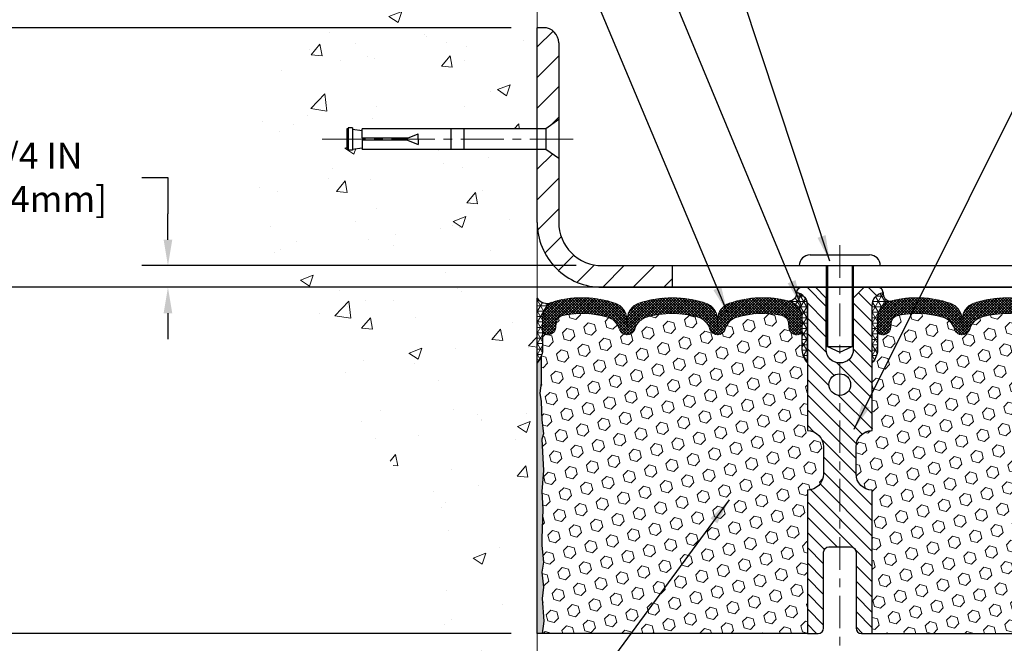
# Model space of a CAD drawing. Extents: x -7 to 3254, y -7 to 1977.
# Drawn here: x 7 to 18, y 15 to 22 of the extents above; entities that cross this region are included whole.
import ezdxf

# ---------------------------------------------------------------- set-up
doc = ezdxf.new("R2010")
doc.units = 0
doc.header["$LTSCALE"] = 5
doc.header["$MEASUREMENT"] = 0
doc.linetypes.add('CENTERX2', pattern=[4, 2.5, -0.5, 0.5, -0.5])
doc.layers.get('DEFPOINTS').update_dxf_attribs({"linetype": 'CONTINUOUS'})
for name, color, linetype, lineweight in [('CENTERLINE - L', 1, 'CENTERX2', 18), ('CONCRETE - H', 130, 'CONTINUOUS', 9), ('CONCRETE - L', 132, 'CONTINUOUS', 13), ('CORNER BEAD - H', 50, 'CONTINUOUS', 15), ('CORNER BEAD - L', 52, 'CONTINUOUS', 25), ('COVER PLATE - L', 7, 'CONTINUOUS', 25), ('DIMS', 50, 'CONTINUOUS', 25), ('EPOXY ADHESIVE - H', 50, 'CONTINUOUS', 15), ('EPOXY ADHESIVE - L', 52, 'CONTINUOUS', 25), ('FOAM INSERT - H', 150, 'CONTINUOUS', 9), ('FOAM INSERT - L', 152, 'CONTINUOUS', 25), ('SILICONE BELLOWS - H', 20, 'CONTINUOUS', 13), ('SILICONE BELLOWS - L', 22, 'CONTINUOUS', 13), ('SPLINE - H', 253, 'CONTINUOUS', 5), ('SPLINE - L', 7, 'CONTINUOUS', 25), ('TEXT - 4', 241, 'CONTINUOUS', 25)]:
    doc.layers.add(name, color=color, linetype=linetype, lineweight=lineweight)
doc.layers.add('SCREW-L', color=1, linetype='CONTINUOUS')
doc.dimstyles.get("Standard").update_dxf_attribs({"dimtxt": 0.18, "dimasz": 0.18, "dimexe": 0.18, "dimexo": 0.0625, "dimgap": 0.09, "dimtad": 0, "dimtih": 1, "dimtoh": 1, "dimdec": 4, "dimzin": 0, "dimdsep": 46, "dimtxsty": 'Standard', "dimcen": 0.09, "dimadec": 0, "dimazin": 0, "dimtfac": 1, "dimtdec": 4, "dimtofl": 0, "dimtmove": 0, "dimatfit": 3, "dimfxl": 1, "dimtolj": 1, "dimtzin": 0, "dimarcsym": 0})
pattern_1 = [(0, (-40.42472531428034, 4.474835582872259), (0, 0.06249999999999999), []), (59.99999999999999, (-40.42472531428034, 4.474835582872259), (-0.05412658773652741, 0.03125), []), (120, (-40.42472531428034, 4.474835582872259), (-0.05412658773652741, -0.03124999999999998), [])]

# ---------------------------------------------------------------- blocks, each defined once
blk = doc.blocks.new('*D21')
at = {"layer": 'DEFPOINTS', "color": 0, "transparency": 16777216}
for p in [(12.85796873233267, 19.01394281473355), (2.390017433393836, 15.01394320843355), (12.85796873233267, 15.01394320843355)]:
    blk.add_point(p, dxfattribs=at)
at = {"layer": 'DIMS', "color": 0, "lineweight": -2, "transparency": 16777216}
for p, q in [((12.55796873233266, 19.01394281473355), (2.090017433393837, 19.01394281473356)), ((2.390017433393836, 18.71394281473356), (2.390017433393836, 17.67923201043376)), ((2.390017433393836, 15.31394320843355), (2.390017433393836, 16.27923201043376)), ((12.55796873233266, 15.01394320843355), (2.090017433393836, 15.01394320843355))]:
    blk.add_line(p, q, dxfattribs=at)
at = {"layer": 'DIMS', "color": 0, "transparency": 16777216}
for points in [[(2.340017433393836, 18.71394281473356), (2.440017433393836, 18.71394281473356), (2.390017433393837, 19.01394281473356)], [(2.340017433393836, 15.31394320843355), (2.440017433393836, 15.31394320843355), (2.390017433393836, 15.01394320843355)]]:
    blk.add_solid(points, dxfattribs=at)
at = {"layer": 'DIMS', "color": 0, "transparency": 16777216, "insert": (2.390017433393833, 16.97923201043376), "char_height": 0.3, "attachment_point": 5}
blk.add_mtext('\\A1;4 IN\\P [101.6mm]', dxfattribs=at)
blk = doc.blocks.new('*D22')
at = {"layer": 'DEFPOINTS', "color": 0, "transparency": 16777216}
for p in [(12.85796873233267, 22.01394281473344), (2.390017433393836, 19.01394281473344), (12.85796873233267, 19.01394281473344)]:
    blk.add_point(p, dxfattribs=at)
at = {"layer": 'DIMS', "color": 0, "lineweight": -2, "transparency": 16777216}
for p, q in [((12.55796873233266, 22.01394281473344), (2.090017433393835, 22.01394281473344)), ((2.390017433393837, 21.71394281473344), (2.390017433393837, 21.25934927436227)), ((2.390017433393836, 19.31394281473344), (2.390017433393836, 19.85934927436227)), ((12.55796873233266, 19.01394281473344), (2.090017433393835, 19.01394281473344))]:
    blk.add_line(p, q, dxfattribs=at)
at = {"layer": 'DIMS', "color": 0, "transparency": 16777216}
for points in [[(2.340017433393837, 21.71394281473344), (2.440017433393836, 21.71394281473344), (2.390017433393837, 22.01394281473344)], [(2.340017433393836, 19.31394281473344), (2.440017433393836, 19.31394281473344), (2.390017433393836, 19.01394281473344)]]:
    blk.add_solid(points, dxfattribs=at)
at = {"layer": 'DIMS', "color": 0, "transparency": 16777216, "insert": (2.390017433393833, 20.55934927436227), "char_height": 0.3, "attachment_point": 5}
blk.add_mtext('\\A1;3 IN\\P [76.2mm]', dxfattribs=at)
blk = doc.blocks.new('*D29')
at = {"layer": 'DEFPOINTS', "color": 0, "transparency": 16777216}
for p in [(24.85796729506497, 22.83098190133967), (12.85796729506508, 22.01394320843275), (24.85796729506497, 19.07644320843349)]:
    blk.add_point(p, dxfattribs=at)
at = {"layer": 'DIMS', "color": 0, "lineweight": -2, "transparency": 16777216}
for p, q in [((12.85796729506508, 22.31394320843275), (12.85796729506508, 23.13098190133967)), ((24.85796729506497, 19.37644320843349), (24.85796729506497, 23.13098190133967)), ((13.15796729506508, 22.83098190133967), (15.98489355951556, 22.83098190133967)), ((24.55796729506497, 22.83098190133967), (19.03489355951556, 22.83098190133967))]:
    blk.add_line(p, q, dxfattribs=at)
at = {"layer": 'DIMS', "color": 0, "transparency": 16777216}
for points in [[(13.15796729506508, 22.88098190133967), (13.15796729506508, 22.78098190133967), (12.85796729506508, 22.83098190133967)], [(24.55796729506497, 22.88098190133967), (24.55796729506497, 22.78098190133967), (24.85796729506497, 22.83098190133967)]]:
    blk.add_solid(points, dxfattribs=at)
at = {"layer": 'DIMS', "color": 0, "transparency": 16777216, "insert": (17.50989355951556, 22.83098190133967), "char_height": 0.3, "attachment_point": 5}
blk.add_mtext('\\A1;12 IN\\P [304.8mm]', dxfattribs=at)
blk = doc.blocks.new('*D30')
at = {"layer": 'DEFPOINTS', "color": 0, "transparency": 16777216}
for p in [(13.60796729506446, 19.26394320843346), (8.58766960145823, 19.01394320843357), (13.60796729506502, 19.01394320843357)]:
    blk.add_point(p, dxfattribs=at)
at = {"layer": 'DIMS', "color": 0, "lineweight": -2, "transparency": 16777216}
for p, q in [((8.287669601458232, 20.28370140505218), (8.587669601458233, 20.28370140505218)), ((8.587669601458233, 20.28370140505218), (8.58766960145823, 19.86394320843346)), ((8.58766960145823, 19.56394320843346), (8.58766960145823, 19.86394320843346)), ((13.30796729506445, 19.26394320843346), (8.28766960145823, 19.26394320843346)), ((13.30796729506502, 19.01394320843357), (8.28766960145823, 19.01394320843357)), ((8.58766960145823, 18.71394320843357), (8.58766960145823, 18.41394320843357))]:
    blk.add_line(p, q, dxfattribs=at)
at = {"layer": 'DIMS', "color": 0, "transparency": 16777216}
for points in [[(8.53766960145823, 19.56394320843346), (8.637669601458231, 19.56394320843346), (8.58766960145823, 19.26394320843346)], [(8.53766960145823, 18.71394320843357), (8.637669601458231, 18.71394320843357), (8.58766960145823, 19.01394320843357)]]:
    blk.add_solid(points, dxfattribs=at)
at = {"layer": 'DIMS', "color": 0, "transparency": 16777216, "insert": (7.037669601458227, 20.28370140505218), "char_height": 0.3, "attachment_point": 5}
blk.add_mtext('\\A1;1/4 IN\\P [6.4mm]', dxfattribs=at)

msp = doc.modelspace()

# ---------------------------------------------------------------- hatches: boundary and pattern name
at = {"layer": 'CONCRETE - H'}
h = msp.add_hatch(dxfattribs=at)
h.set_pattern_fill('AR-CONC', color=256, scale=0.21)
h.set_pattern_definition([(49.99999999999999, (3.7794390275713, 0.5080785116507229), (1.506246383461582, -0.1317794834634497), [0.1575, -1.7325]), (355, (3.7794390275713, 0.5080785116507229), (-0.2913778005873, 1.579603480770025), [0.126, -1.386]), (100.45144446, (3.9049595576713, 0.4970968892507229), (1.214868578126935, 1.447823981034122), [0.1338544031999998, -1.472398435199999]), (46.18420000000002, (3.7794390275713, 0.9280785116507229), (2.241206794410302, -0.3475904896654607), [0.2362499999999998, -2.598749999999997]), (96.63563549, (3.9662061920713, 0.899112566950723), (1.96279008591588, 2.045649061626556), [0.2007817182, -2.208598895999999]), (351.1841639899999, (3.7794390275713, 0.9280785116507229), (1.962790084615023, 2.045649060566979), [0.189, -2.0790000021]), (21, (3.9894390275713, 0.8230785116507229), (1.25350480944877, -0.8454996703972115), [0.1575, -1.7325]), (326.0000000000001, (3.9894390275713, 0.8230785116507229), (0.5109621970353216, 1.522815094598391), [0.126, -1.386]), (71.45144474, (4.0938977609713, 0.7526202062507229), (1.764466991132939, 0.677315420893343), [0.133854399, -1.4723984352]), (37.50000000000001, (3.7794390275713, 0.5080785116507229), (0.0255356961663104, 0.6990770930457542), [0, -1.3692, 0, -1.407, 0, -1.39125]), (7.499999999999999, (3.7794390275713, 0.5080785116507229), (0.552446028628512, 0.8282645949529565), [0, -0.8021999999999999, 0, -1.3377, 0, -0.53025]), (327.5, (3.3111390275713, 0.5080785116507229), (1.121027115962059, -0.04736523064219748), [0, -0.525, 0, -1.638, 0, -2.1735]), (317.5, (3.1011390275713, 0.5080785116507229), (1.224690955619011, 0.2102204628978672), [0, -0.6825, 0, -1.0878, 0, -1.5435])])
edge = h.paths.add_edge_path()
edge.add_spline(control_points=[(12.85796873233267, 22.43195286799809), (11.96367263389578, 22.61015481981403), (9.65204524123601, 23.07078135498901), (9.19706408294121, 18.09201646983954), (12.38717461499795, 16.54997562443086), (11.1872241216775, 13.35861541003268), (12.39972193814015, 13.51683150792027), (12.85796873233267, 13.57662709572432)], knot_values=[0, 0, 0, 0, 2.37946769856967, 6.150583371186304, 9.842178415861412, 11.69548124464254, 12.82145927434563, 12.82145927434563, 12.82145927434563, 12.82145927434563], degree=3, periodic=0)
edge.add_line((12.85796873233267, 13.57662709572432), (12.85796873233267, 20.60769281473344))
edge.add_line((12.85796873233267, 20.60769281473367), (10.83296873233303, 20.60769281473367))
edge.add_line((10.83296873233303, 20.60769281473367), (10.83296873233303, 20.62644281473362))
edge.add_line((10.83296873233303, 20.62644281473362), (10.7204687323333, 20.61110190564281))
edge.add_line((10.7204687323333, 20.61110190564281), (10.7204687323333, 20.59705234561588))
edge.add_line((10.7204687323333, 20.59705234561588), (10.67046873233312, 20.59705234561588))
edge.add_line((10.67046873233312, 20.59705234561588), (10.67046873233312, 20.60769281473367))
edge.add_line((10.67046873233312, 20.60769281473367), (10.6579687323333, 20.60769281473367))
edge.add_line((10.6579687323333, 20.60769281473367), (10.6579687323333, 20.84519281473362))
edge.add_line((10.6579687323333, 20.84519281473362), (10.67046873233312, 20.84519281473362))
edge.add_line((10.67046873233312, 20.84519281473362), (10.67046873233312, 20.85583328385141))
edge.add_line((10.67046873233312, 20.85583328385141), (10.7204687323333, 20.85583328385141))
edge.add_line((10.7204687323333, 20.85583328385141), (10.7204687323333, 20.84178372382448))
edge.add_line((10.7204687323333, 20.84178372382448), (10.83296873233303, 20.82644281473367))
edge.add_line((10.83296873233303, 20.82644281473367), (10.83296873233303, 20.84519281473362))
edge.add_line((10.83296873233303, 20.84519281473362), (12.85796873233267, 20.84519281473362))
edge.add_line((12.85796873233267, 20.84519281473362), (12.85796873233267, 22.43195286799809))
h.paths.add_polyline_path([(7.947063835437685, 17.54469901976004), (9.797063835437687, 17.54469901976004), (9.797063835437687, 18.49469901976004), (7.947063835437685, 18.49469901976004)], flags=9)
at = {"layer": 'CORNER BEAD - H'}
h = msp.add_hatch(dxfattribs=at)
h.set_pattern_fill('NET3', color=256, scale=0.4999999999999999, style=0)
h.set_pattern_definition(pattern_1)
edge = h.paths.add_edge_path()
edge.add_arc((15.77009029054504, 18.94322405490353), 0.08830850220493006, -89.59201626186041, 5.666339657663514, ccw=False)
edge.add_arc((15.72046729506463, 18.66133381460962), 0.1999999999998842, 5.292122295941226e-11, 75.44797271260029, ccw=False)
edge.add_line((15.92046729506451, 18.6613338146098), (15.92046729506497, 18.29068744454241))
edge.add_arc((16.1797361710871, 18.30873111608778), 0.2598959871883668, 183.9810485659168, 220.7902489381455)
edge.add_line((15.98296729506497, 18.13894320843355), (15.98296729506497, 18.80040654395057))
edge.add_arc((15.83713515720691, 18.80743562244268), 0.1460014396391341, 357.2404910908683, 441.7967851935147)
h = msp.add_hatch(dxfattribs=at)
h.set_pattern_fill('NET3', color=256, scale=0.4999999999999999, style=0)
h.set_pattern_definition(pattern_1)
edge = h.paths.add_edge_path()
edge.add_arc((16.94584429958489, 18.94322405490353), 0.08830850220493006, 174.3336603423365, 269.5920162618604)
edge.add_arc((16.99546729506531, 18.66133381460962), 0.1999999999998842, 104.5520272873996, 179.9999999999471)
edge.add_line((16.79546729506542, 18.6613338146098), (16.79546729506497, 18.29068744454241))
edge.add_arc((16.53619841904284, 18.30873111608778), 0.2598959871883668, 319.2097510618545, 356.01895143408325, ccw=False)
edge.add_line((16.73296729506497, 18.13894320843355), (16.73296729506497, 18.80040654395057))
edge.add_arc((16.87879943292302, 18.80743562244268), 0.1460014396391341, 98.20321480648528, 182.7595089091318, ccw=False)
h = msp.add_hatch(dxfattribs=at)
h.set_pattern_fill('NET3', color=256, scale=0.4999999999999999, style=0)
h.set_pattern_definition([(0, (-363.1027134674918, 42.17563388557531), (0, 0.06249999999999999), []), (59.99999999999999, (-363.1027134674918, 42.17563388557531), (-0.05412658773652741, 0.03125), []), (120, (-363.1027134674918, 42.17563388557531), (-0.05412658773652741, -0.03124999999999998), [])])
edge = h.paths.add_edge_path()
edge.add_line((12.85796729506519, 18.13894320843374), (12.85796729506519, 18.88894320843374))
edge.add_arc((12.97394394226478, 18.9676177270681), 0.1401437211508401, 214.1516021856052, 291.4445368315957)
edge.add_arc((13.12048086090194, 18.66131973960799), 0.2000188381846765, 118.4542390256275, 180.4160113362136)
edge.add_line((12.92046729506519, 18.65986746208026), (12.92046729506519, 18.29068744454261))
edge.add_arc((12.66119841904307, 18.30873111608798), 0.259895987188365, 319.2097510618542, 356.0189514340832, ccw=False)
at = {"layer": 'COVER PLATE - L'}
h = msp.add_hatch(dxfattribs=at)
h.set_pattern_fill('ANSI31', color=252, scale=2, style=0)
h.set_pattern_definition([(45, (-76.28397847540752, 5.481540700033293), (-0.1767766952966368, 0.1767766952966369), [])])
edge = h.paths.add_edge_path()
edge.add_line((14.42046729506502, 19.26394320843343), (13.60796729506446, 19.26394320843343))
edge.add_arc((13.60796729506446, 19.76394320843346), 0.5000000000000142, 179.9999999999711, 269.99999999999835, ccw=False)
edge.add_line((13.10796729506446, 19.76394320843372), (13.10796729506485, 20.50144320843344))
edge.add_line((13.10796729506485, 20.50144320843344), (12.95796729506544, 20.60769320843298))
edge.add_line((12.95796729506544, 20.60769320843298), (12.85796729506502, 20.60769320843298))
edge.add_line((12.85796729506508, 20.60769320843298), (12.85796729506502, 19.76394320843357))
edge.add_arc((13.60796729506508, 19.76394320843363), 0.7500000000000568, 180.0000000000043, 269.9999999999989)
edge.add_line((13.60796729506502, 19.01394320843357), (14.42046729506497, 19.01394320843357))
edge.add_line((14.42046729506497, 19.0139432084336), (14.42046729506497, 19.26394320843343))
edge = h.paths.add_edge_path()
edge.add_arc((12.93119059976887, 21.83716651313608), 0.1767766952966667, 359.9999999999689, 450)
edge.add_line((12.93119059976887, 22.01394320843275), (12.85796729506508, 22.01394320843275))
edge.add_line((12.85796729506508, 22.01394320843275), (12.85796729506508, 20.84519320843293))
edge.add_line((12.85796729506508, 20.84519320843293), (12.9579672950655, 20.84519320843293))
edge.add_line((12.95796729506544, 20.84519320843293), (13.10796729506508, 20.95144320843264))
edge.add_line((13.10796729506508, 20.95144320843266), (13.10796729506554, 21.837166513136))
at = {"layer": 'EPOXY ADHESIVE - H'}
h = msp.add_hatch(dxfattribs=at)
h.set_pattern_fill('AR-SAND', color=256, scale=0.03937007874015701, style=0)
h.set_pattern_definition([(37.50000000000001, (-363.6027134674908, 22.52199915384003), (-0.002480053468882181, 0.07585920350445416), [0, -0.05984251968503865, 0, -0.06692913385826692, 0, -0.06397637795275514]), (7.499999999999999, (-363.6027134674908, 22.52199915384003), (0.06967624823888606, 0.1111081128043191), [0, -0.03228346456692874, 0, -0.05393700787401511, 0, -0.02066929133858243]), (327.5, (-363.6511386643413, 22.52199915384003), (0.1226040103051755, 0.0002227973833450563), [0, -0.0196850393700785, 0, -0.07086614173228262, 0, -0.09251968503936897]), (317.5, (-363.6511386643413, 22.52199915384003), (0.118351441124892, 0.03455415609977317), [0, -0.009842519685039252, 0, -0.04645669291338526, 0, -0.05314960629921196])])
edge = h.paths.add_edge_path()
edge.add_line((12.85796729506463, 15.01394320843355), (12.91674452504567, 15.01394320843272))
edge.add_line((12.91674452504567, 15.01394320843272), (12.93566456570052, 15.15670313181911))
edge.add_line((12.93566456570052, 15.15670313181911), (12.91643722428917, 15.41932734245304))
edge.add_line((12.91643722428917, 15.41932734245304), (12.92925666758602, 15.54743487123872))
edge.add_line((12.92925666758602, 15.54743487123872), (12.91002567910682, 15.72038203448849))
edge.add_line((12.91002567910682, 15.72038203448849), (12.92925666758602, 15.83567792177794))
edge.add_line((12.92925666758602, 15.83567792177794), (12.91002567910682, 16.03424614647568))
edge.add_line((12.91002567910682, 16.03424614647568), (12.91002567910682, 16.10923827246782))
edge.add_line((12.91002567910682, 16.10923827246782), (12.92284512240367, 16.44872566744746))
edge.add_line((12.92284512240367, 16.44872566744746), (12.91002567910682, 16.6537008236651))
edge.add_line((12.91002567910682, 16.6537008236651), (12.92925666758602, 16.89710646128381))
edge.add_line((12.92925666758602, 16.89710646128381), (12.92284512240367, 17.03989891146196))
edge.add_line((12.92284512240367, 17.03989891146196), (12.91002567910682, 17.25768348763179))
edge.add_line((12.91002567910682, 17.25768348763179), (12.92925666758602, 17.32173725202486))
edge.add_line((12.92925666758602, 17.32173725202486), (12.91002567910682, 17.48187277377841))
edge.add_line((12.91002567910682, 17.48187277377841), (12.90361413392448, 17.69325263997237))
edge.add_line((12.90361413392448, 17.69325263997237), (12.88691056342641, 17.7921957453905))
edge.add_line((12.88691056342641, 17.7921957453905), (12.90388766400902, 17.9055788837068))
edge.add_line((12.90388766400902, 17.9055788837068), (12.90520550109859, 18.21925224672015))
edge.add_arc((12.66119841904897, 18.30873111608665), 0.2598959871823154, 319.20975106109495, 339.8617083185641, ccw=False)
edge.add_line((12.85796729506428, 18.13894320843374), (12.85796729506463, 15.01394320843355))
at = {"layer": 'FOAM INSERT - H'}
h = msp.add_hatch(dxfattribs=at)
h.set_pattern_fill('HEX', color=256, scale=0.59, angle=45, style=0)
h.set_pattern_definition([(45, (-40.42472531428034, 4.474835582872259), (-0.09032493426512966, 0.09032493426512968), [0.07375, -0.1475]), (165, (-40.42472531428034, 4.474835582872259), (-0.033061220536197, -0.1233861548013266), [0.07375, -0.1475]), (105, (-40.37257618916782, 4.526984707984781), (-0.1233861548013267, -0.03306122053619694), [0.07375, -0.1475])])
h.paths.add_polyline_path([(15.98296729506497, 17.35769320843372), (15.98296729506497, 18.13894320843357, -0.1620058556709583), (15.92046729506497, 18.29068744454241), (15.92046729506474, 18.51261819206624, -0.3419987132081749), (15.88531104505041, 18.46723166847406, -0.4678085753731178), (15.76837472927521, 18.5511465857586), (15.76496844587378, 18.59758540626214, 0.3334728206829313), (15.68608952350537, 18.68807163324547, 0.1250068666606927), (15.16961515671933, 18.66809978541869, 0.2436069693672973), (15.03693939164721, 18.54065801178038), (15.03258226247495, 18.52783759133419, -0.716315616975039), (14.85505471972279, 18.52783759133416), (14.85069759055314, 18.54065801177103, 0.2436069693389207), (14.71802182549636, 18.66809978539669, 0.1446840029640188), (14.12291276465346, 18.66809978541954, 0.2436069693712941), (13.99023699957839, 18.54065801178038), (13.98587987040612, 18.52783759133419, -0.7163156169723469), (13.80835232765374, 18.52783759133413), (13.80399519848409, 18.54065801177103, 0.2436069693396178), (13.67131943342731, 18.66809978539851, 0.1250068666636562), (13.1548450666307, 18.68807163325775, 0.333472820697537), (13.07596614425672, 18.59758540627357), (13.07255986085438, 18.55114658575746, -0.4678085754934774), (12.95562354504905, 18.4672316685033, -0.3419987130712521), (12.92046729506497, 18.51261819207906), (12.92046729506497, 18.29068744454241, -0.07061630252838398), (12.90520550109882, 18.21925224672111), (12.90388766400925, 17.90557888370725), (12.88691056342664, 17.79219574539093), (12.90361413392471, 17.69325263997243), (12.91002567910705, 17.48187277377869), (12.92925666758624, 17.32173725202503), (12.91002567910705, 17.25768348763197), (12.92284512240367, 17.03989891147043), (12.92925666758624, 16.89710646128421), (12.91002567910705, 16.65370082366621), (12.9228451224039, 16.44872566744743), (12.91002567910705, 16.1092382724687), (12.91002567910705, 16.03424614647506), (12.92925666758624, 15.83567792177828), (12.91002567910705, 15.72038203448903), (12.92925666758624, 15.54743487123883), (12.9164372242894, 15.41932734245327), (12.93566456570075, 15.1567031318196), (12.91674452504579, 15.01394320843357), (15.98296729506497, 15.01394320843357), (15.98296729506497, 16.67019320843372, 0.4142135623730951), (16.17046729506497, 16.85769320843372), (16.17046729506497, 17.17019320843372, 0.4142135623730951)])
h = msp.add_hatch(dxfattribs=at)
h.set_pattern_fill('HEX', color=256, scale=0.59, angle=45, style=0)
h.set_pattern_definition([(45, (-298.8500595635099, 246.8145454266014), (-0.09032493426512966, 0.09032493426512968), [0.07375, -0.1475]), (165, (-298.8500595635099, 246.8145454266014), (-0.033061220536197, -0.1233861548013266), [0.07375, -0.1475]), (105, (-298.7979104383975, 246.8666945517139), (-0.1233861548013267, -0.03306122053619694), [0.07375, -0.1475])])
edge = h.paths.add_edge_path()
edge.add_line((16.73296729506497, 15.01394320843372), (20.05844712678665, 15.01395163021186))
edge.add_line((20.05844712678665, 15.01395163021186), (20.06782600134638, 15.1203348122668))
edge.add_line((20.06782600134638, 15.1203348122668), (20.04191668592911, 15.30532021268581))
edge.add_line((20.04191668592911, 15.30532021268581), (20.03340557835772, 15.48605564622684))
edge.add_line((20.03340557835772, 15.48605564622684), (20.02915002457202, 15.67358543471082))
edge.add_line((20.02915002457202, 15.67358543471082), (20.00361670185875, 15.94320668867712))
edge.add_line((20.00361670185875, 15.94320668867712), (19.80590891102266, 16.03424614647551))
edge.add_line((19.80590891102266, 16.03424614647551), (19.80590891102266, 16.10923827246765))
edge.add_line((19.80590891102266, 16.10923827246765), (19.79308946772581, 16.44872566744729))
edge.add_line((19.79308946772581, 16.44872566744729), (19.80590891102266, 16.65370082366493))
edge.add_line((19.80590891102266, 16.65370082366493), (19.78667792254346, 16.89710646128364))
edge.add_line((19.78667792254346, 16.89710646128364), (19.79308946772581, 17.03989891146179))
edge.add_line((19.79308946772581, 17.03989891146179), (19.80590891102266, 17.25768348763162))
edge.add_line((19.80590891102266, 17.25768348763162), (19.78667792254346, 17.32173725202469))
edge.add_line((19.78667792254346, 17.32173725202469), (19.80590891102266, 17.48187277377824))
edge.add_line((19.80590891102266, 17.48187277377824), (19.812320456205, 17.6932526399722))
edge.add_line((19.812320456205, 17.6932526399722), (19.82902402670307, 17.79219574539033))
edge.add_line((19.82902402670307, 17.79219574539033), (19.81204692612046, 17.90557888370662))
edge.add_line((19.81204692612046, 17.90557888370662), (19.81072908903089, 18.21925224672248))
edge.add_arc((20.05473617108704, 18.30873111608787), 0.2598959871880854, 183.9810485659343, 200.1382916807103, ccw=False)
edge.add_line((19.79546729506519, 18.29068744454244), (19.79546729506474, 18.51261819207903))
edge.add_arc((19.7485922950756, 18.51261819207906), 0.04687499998914291, 284.4775121615858, 359.99999999996527, ccw=False)
edge.add_arc((19.73687354506497, 18.55800471567591), 0.09375000000000903, 184.195127598906, 284.4775121787526, ccw=False)
edge.add_line((19.64337472927555, 18.55114658575746), (19.63996844587321, 18.59758540627357))
edge.add_arc((19.54023637569777, 18.59027006769367), 0.1000000000000821, 4.195127599034604, 77.96369302008699)
edge.add_arc((19.34216968716994, 17.66133442648663), 1.049816739486768, 77.96369302069851, 106.4653079273136)
edge.add_arc((19.10130210391476, 18.47630147983733), 0.2000000000009509, 106.4653079272755, 161.2292331047971)
edge.add_line((18.91193939164584, 18.54065801177103), (18.9075822624762, 18.52783759133413))
edge.add_arc((18.8188184911, 18.55800471567588), 0.09374999999986872, 198.7707668938836, 341.2292331060835, ccw=False)
edge.add_line((18.73005471972381, 18.52783759133419), (18.72569759055155, 18.54065801178038))
edge.add_arc((18.53633487828036, 18.47630147985373), 0.2000000000008186, 18.77076689308146, 73.53469207668802)
edge.add_arc((18.29546729509367, 17.66133442648666), 1.04981673948294, 73.53469207727971, 106.4653079269324)
edge.add_arc((18.05459971184412, 18.47630147983625), 0.1999999999997663, 106.4653079267305, 161.2292331043574)
edge.add_line((17.86523699957679, 18.54065801177103), (17.86087987040715, 18.52783759133416))
edge.add_arc((17.77211609903107, 18.55800471567548), 0.0937499999996239, 198.7707668936758, 341.22923310630784, ccw=False)
edge.add_line((17.68335232765499, 18.52783759133419), (17.67899519848272, 18.54065801178038))
edge.add_arc((17.48963248621153, 18.47630147985382), 0.2000000000007911, 18.77076689305833, 73.53469207664986)
edge.add_arc((17.24876490301155, 17.66133442648623), 1.049816739487151, 73.53469207658418, 102.0363069825167)
edge.add_arc((17.05069821443148, 18.59027006768267), 0.09999999999995007, 102.0363069831271, 175.8048724012042)
edge.add_line((16.95096614425616, 18.59758540626214), (16.94755986085472, 18.5511465857586))
edge.add_arc((16.85406104505371, 18.55800471566886), 0.09375000001097426, 255.5224878267128, 355.80487240660165, ccw=False)
edge.add_arc((16.84234229506519, 18.51261819206618), 0.04687500000001737, 180.0000000000695, 255.522487821395, ccw=False)
edge.add_line((16.79546729506519, 18.51261819206613), (16.79546729506497, 18.29068744454241))
edge.add_arc((16.53619841904295, 18.30873111608773), 0.2598959871882532, 319.20975106184756, 356.0189514340933, ccw=False)
edge.add_line((16.73296729506497, 18.13894320843355), (16.73296729506497, 17.35769320843372))
edge.add_arc((16.73296729506497, 17.17019320843372), 0.1875, 90, 180)
edge.add_line((16.54546729506497, 17.17019320843372), (16.54546729506502, 16.85769320843372))
edge.add_arc((16.73296729506502, 16.85769320843369), 0.1875, 179.9999999999913, 269.9999999999827)
edge.add_line((16.73296729506497, 16.67019320843374), (16.73296729506497, 15.01394320843372))
at = {"layer": 'SILICONE BELLOWS - H'}
h = msp.add_hatch(dxfattribs=at)
h.set_pattern_fill('ANSI37', color=256, scale=0.1812307692189964, style=0)
h.set_pattern_definition([(45, (-363.6027134674911, 2.868364422104491), (-0.01601868823430082, 0.01601868823430083), []), (135, (-363.6027134674911, 2.868364422104491), (-0.01601868823430083, -0.01601868823430082), [])])
edge = h.paths.add_edge_path()
edge.add_arc((13.89711609902992, 18.5580047156759), 0.09374999999986602, 198.7707668939286, 341.2292331061078)
edge.add_line((13.98587987040612, 18.52783759133419), (13.99023699957839, 18.54065801178038))
edge.add_arc((14.17959971184971, 18.47630147985362), 0.2000000000009796, 106.46530792333891, 161.2292331068998, ccw=False)
edge.add_arc((14.42046729503624, 17.6613344264862), 1.049816739483381, 73.53469207307393, 106.4653079227121, ccw=False)
edge.add_arc((14.66133487828563, 18.47630147983604), 0.2000000000000201, 18.770766895682186, 73.53469207323519, ccw=False)
edge.add_line((14.85069759055314, 18.54065801177103), (14.85505471972279, 18.52783759133416))
edge.add_arc((14.94381849109886, 18.55800471567552), 0.09374999999963143, 198.7707668937159, 341.2292331063027)
edge.add_line((15.03258226247495, 18.52783759133419), (15.03693939164721, 18.54065801178038))
edge.add_arc((15.22630210391847, 18.47630147985373), 0.2000000000008903, 106.46530792336341, 161.2292331069245, ccw=False)
edge.add_arc((15.46716968711838, 17.66133442648643), 1.049816739486966, 77.96369301748092, 106.4653079234186, ccw=False)
edge.add_arc((15.66523637569846, 18.59027006768268), 0.09999999999993159, 4.1951275987858025, 77.96369301687378, ccw=False)
edge.add_line((15.76496844587378, 18.59758540626214), (15.76837472927521, 18.5511465857586))
edge.add_arc((15.86187354507628, 18.55800471566889), 0.09375000001103659, 184.195127593413, 284.4775121732428)
edge.add_arc((15.87359229506469, 18.51261819206618), 0.04687500000005089, 284.4775121786595, 359.9999999999392)
edge.add_line((15.92046729506474, 18.51261819206613), (15.92046729506451, 18.6613338146098))
edge.add_arc((15.72046729506449, 18.66133381460962), 0.2000000000000259, 5.190665240147787e-11, 75.44797271256937)
edge.add_arc((15.4671696871355, 17.68556073874719), 1.208113472661004, 75.44797271350946, 108.6195776111092)
edge.add_arc((15.14529605489662, 18.64090891539801), 0.1999999999999632, 108.6195776118478, 178.9999999999793)
edge.add_line((14.94532651586537, 18.64439939668554), (14.94381849109875, 18.55800471567593))
edge.add_line((14.94381849109875, 18.55800471567593), (14.94231046633213, 18.64439939668554))
edge.add_arc((14.74234092730087, 18.64090891539815), 0.1999999999999841, 0.9999999999808857, 71.38042238811273)
edge.add_arc((14.4204672950508, 17.68556073876172), 1.208113472650962, 71.38042238816395, 108.6195776102023)
edge.add_arc((14.09859366282792, 18.6409089154072), 0.200000000000086, 108.6195776102245, 179.0000000000227)
edge.add_line((13.89862412379655, 18.64439939669458), (13.89711609902993, 18.55800471567588))
edge.add_line((13.89711609902993, 18.55800471567588), (13.89560807426342, 18.64439939669458))
edge.add_arc((13.69563853523213, 18.64090891540715), 0.2000000000000079, 0.9999999999939994, 71.38042238979202)
edge.add_arc((13.3737649029975, 17.68556073877633), 1.208113472640733, 71.3804223890503, 104.5520272866341)
edge.add_arc((13.12046729506505, 18.66133381461686), 0.2000000000000847, 104.5520272857617, 180.000000000058)
edge.add_line((12.92046729506497, 18.66133381461665), (12.92046729506519, 18.51261819206499))
edge.add_arc((12.96734229505429, 18.51261819207905), 0.04687499998909495, 180.0000000171877, 255.5224878384601)
edge.add_arc((12.97906104506496, 18.55800471567594), 0.09375000000001459, 255.5224878212517, 355.8048724010726)
edge.add_line((13.07255986085438, 18.55114658575746), (13.07596614425672, 18.59758540627357))
edge.add_arc((13.17569821443207, 18.59027006769375), 0.09999999999998727, 102.03630697987347, 175.8048724010104, ccw=False)
edge.add_arc((13.37376490295999, 17.66133442648631), 1.04981673948708, 73.53469207269109, 102.03630697929759, ccw=False)
edge.add_arc((13.61463248621524, 18.47630147983743), 0.2000000000008358, 18.77076689518242, 73.53469207273542, ccw=False)
edge.add_line((13.80399519848409, 18.54065801177103), (13.80835232765374, 18.52783759133413))
h = msp.add_hatch(dxfattribs=at)
h.set_pattern_fill('ANSI37', color=256, scale=0.1812307692189964, style=0)
h.set_pattern_definition([(135, (396.318648057621, 2.868364422104491), (0.01601868823430082, 0.01601868823430083), []), (45.00000000000001, (396.318648057621, 2.868364422104491), (0.01601868823430083, -0.01601868823430082), [])])
edge = h.paths.add_edge_path()
edge.add_arc((18.81881849110001, 18.5580047156759), 0.09374999999986434, 198.7707668938918, 341.2292331060711, ccw=False)
edge.add_line((18.73005471972381, 18.52783759133419), (18.72569759055155, 18.54065801178038))
edge.add_arc((18.53633487828023, 18.47630147985362), 0.2000000000009796, 18.77076689310018, 73.53469207666114)
edge.add_arc((18.29546729509369, 17.6613344264862), 1.049816739483381, 73.53469207728784, 106.4653079269262)
edge.add_arc((18.05459971184431, 18.47630147983604), 0.2000000000000206, 106.4653079267653, 161.2292331043179)
edge.add_line((17.86523699957679, 18.54065801177103), (17.86087987040715, 18.52783759133416))
edge.add_arc((17.77211609903107, 18.55800471567552), 0.09374999999963311, 198.7707668936976, 341.2292331062845, ccw=False)
edge.add_line((17.68335232765499, 18.52783759133419), (17.67899519848272, 18.54065801178038))
edge.add_arc((17.48963248621146, 18.47630147985373), 0.2000000000008903, 18.77076689307555, 73.53469207663657)
edge.add_arc((17.24876490301155, 17.66133442648643), 1.049816739486966, 73.53469207658141, 102.036306982519)
edge.add_arc((17.05069821443147, 18.59027006768268), 0.09999999999993196, 102.0363069831272, 175.8048724012142)
edge.add_line((16.95096614425616, 18.59758540626214), (16.94755986085472, 18.5511465857586))
edge.add_arc((16.85406104505365, 18.55800471566889), 0.09375000001103659, 255.52248782675719, 355.80487240658704, ccw=False)
edge.add_arc((16.84234229506525, 18.51261819206618), 0.04687500000005133, 180.0000000000608, 255.52248782133842, ccw=False)
edge.add_line((16.79546729506519, 18.51261819206613), (16.79546729506542, 18.6613338146098))
edge.add_arc((16.99546729506545, 18.66133381460962), 0.2000000000000242, 104.55202728743009, 179.9999999999481, ccw=False)
edge.add_arc((17.24876490299443, 17.68556073874719), 1.208113472661004, 71.38042238889068, 104.55202728649061, ccw=False)
edge.add_arc((17.57063853523332, 18.64090891539801), 0.1999999999999632, 1.000000000020691, 71.38042238815223, ccw=False)
edge.add_line((17.77060807426456, 18.64439939668554), (17.77211609903118, 18.55800471567593))
edge.add_line((17.77211609903118, 18.55800471567593), (17.7736241237978, 18.64439939668554))
edge.add_arc((17.97359366282907, 18.64090891539815), 0.1999999999999858, 108.6195776118877, 179.0000000000191, ccw=False)
edge.add_arc((18.29546729507913, 17.68556073876172), 1.208113472650963, 71.38042238979779, 108.6195776118362, ccw=False)
edge.add_arc((18.61734092730201, 18.6409089154072), 0.2000000000000865, 0.9999999999773195, 71.38042238977499, ccw=False)
edge.add_line((18.81731046633338, 18.64439939669458), (18.8188184911, 18.55800471567588))
edge.add_line((18.8188184911, 18.55800471567588), (18.82032651586651, 18.64439939669458))
edge.add_arc((19.0202960548978, 18.64090891540715), 0.2000000000000079, 108.61957761020801, 179.000000000006, ccw=False)
edge.add_arc((19.34216968713243, 17.68556073877633), 1.208113472640733, 75.44797271336591, 108.6195776109497, ccw=False)
edge.add_arc((19.59546729506488, 18.66133381461686), 0.2000000000000843, -5.7980287238024175e-11, 75.44797271423869, ccw=False)
edge.add_line((19.79546729506497, 18.66133381461665), (19.79546729506474, 18.51261819206499))
edge.add_arc((19.74859229507564, 18.51261819207905), 0.04687499998909672, 284.477512161542, 359.9999999828123, ccw=False)
edge.add_arc((19.73687354506497, 18.55800471567594), 0.09375000000001503, 184.1951275989275, 284.4775121787494, ccw=False)
edge.add_line((19.64337472927555, 18.55114658575746), (19.63996844587321, 18.59758540627357))
edge.add_arc((19.54023637569786, 18.59027006769375), 0.09999999999998727, 4.195127598989604, 77.96369302012657)
edge.add_arc((19.34216968716995, 17.66133442648631), 1.04981673948708, 77.96369302070234, 106.4653079273089)
edge.add_arc((19.10130210391469, 18.47630147983743), 0.2000000000008353, 106.4653079272641, 161.2292331048175)
edge.add_line((18.91193939164584, 18.54065801177103), (18.9075822624762, 18.52783759133413))
at = {"layer": 'SPLINE - H'}
h = msp.add_hatch(dxfattribs=at)
h.set_pattern_fill('ANSI31', color=256, angle=90, style=0)
h.set_pattern_definition([(135, (24.8988168579419, -36.04443492718602), (-0.08838834764831845, -0.08838834764831843), [])])
h.paths.add_polyline_path([(16.73296729506497, 16.67019320843372, -0.4142135623730841), (16.54546729506497, 16.85769320843372), (16.54546729506497, 17.17019320843372, -0.4142135623730951), (16.73296729506497, 17.35769320843372), (16.73296729506497, 18.80040654395057, -0.3866515939376127), (16.85796729506497, 18.95194320843373, 0.414213562373077), (16.79596729506495, 19.01394320843372), (16.63946729506502, 19.01394320843372), (16.51446729506502, 18.88894320843372), (16.51446729506502, 18.29544320843371, -1), (16.20146729506492, 18.29544320843371), (16.20146729506492, 18.88894320843372), (16.07646729506492, 19.01394320843372), (15.91996729506486, 19.01394320843372, 0.4142135623731023), (15.85796729506497, 18.95194320843373, -0.3866515939376567), (15.98296729506497, 18.80040654395054), (15.98296729506497, 17.35769320843372, -0.4142135623730951), (16.17046729506497, 17.17019320843372), (16.17046729506497, 16.85769320843372, -0.4142135623730951), (15.98296729506497, 16.67019320843372), (15.98296729506497, 15.01394320843372), (16.10846729506495, 15.01394320843372, 0.4142135623730951), (16.17046729506497, 15.07594320843373), (16.17046729506497, 15.95194320843373, -0.4142135623730951), (16.23246729506486, 16.01394320843372), (16.48346729506495, 16.01394320843372, -0.4142135623730951), (16.54546729506497, 15.95194320843373), (16.54546729506497, 15.07594320843373, 0.4142135623731013), (16.60746729506486, 15.01394320843372), (16.73296729506497, 15.01394320843372)])
h.paths.add_polyline_path([(16.23296729506497, 17.88894320843372, -1), (16.48296729506497, 17.88894320843372, -1)], flags=16)

# ---------------------------------------------------------------- linework, layer by layer
at = {"layer": 'CENTERLINE - L', "ltscale": 0.04}
msp.add_line((13.27327108980815, 20.72644320843284), (10.3620774155557, 20.72644320843284), dxfattribs=at)
at = {"layer": 'CENTERLINE - L', "ltscale": 0.03}
msp.add_line((16.35796729506497, 19.49980345345239), (16.35796729506497, 14.50348512577156), dxfattribs=at)
at = {"layer": 'CONCRETE - L'}
msp.add_line((12.85796873233267, 13.57662709572432), (12.85796873233267, 22.43195286799809), dxfattribs=at)
at = {"layer": 'CORNER BEAD - L'}
for points in [[(15.85796729506497, 18.95194320843373, -0.4413567434298666), (15.77071910000855, 18.85491779147711, -0.3416355913937179), (15.92046729506451, 18.6613338146098), (15.92046729506497, 18.29068744454241, 0.1620058556709634), (15.98296729506497, 18.13894320843355), (15.98296729506497, 18.80040654395057, 0.3866515939373957)], [(16.85796729506497, 18.95194320843373, 0.4413567434298666), (16.94521549012138, 18.85491779147711, 0.3416355913937179), (16.79546729506542, 18.6613338146098), (16.79546729506497, 18.29068744454241, -0.1620058556709634), (16.73296729506497, 18.13894320843355), (16.73296729506497, 18.80040654395057, -0.3866515939373957)], [(12.85796729506519, 18.13894320843374), (12.85796729506519, 18.88894320843374, 0.3506503177425868), (13.02518054236556, 18.83717588796685, 0.2771449242189138), (12.92046729506519, 18.65986746208026), (12.92046729506519, 18.29068744454261, -0.1620058556709634)]]:
    msp.add_lwpolyline(points, format="xyb", close=True, dxfattribs=at)
at = {"layer": 'COVER PLATE - L'}
for p, q in [((12.93119059976887, 22.01394320843275), (12.85796729506508, 22.01394320843275)), ((12.85796729506502, 19.7639432084336), (12.85796729506508, 22.01394320843275)), ((13.10796729506554, 21.83716651313608), (13.10796729506446, 19.76394320843372)), ((13.60796729506446, 19.26394320843346), (23.79460195388783, 19.26394320843329)), ((14.42046729506502, 19.26394320843343), (14.42046729506497, 19.0139432084336)), ((13.60796729506502, 19.01394320843357), (24.85796729506502, 19.01394320843374))]:
    msp.add_line(p, q, dxfattribs=at)
for centre, radius, start, end in [((12.93119059976887, 21.83716651313608), 0.1767766952966667, 0, 90), ((13.60796729506502, 19.76394320843357), 0.75, 179.9999999999984, 270), ((13.60796729506451, 19.76394320843346), 0.5000000000000284, 179.9999999999691, 269.9999999999935)]:
    msp.add_arc(centre, radius, start, end, dxfattribs=at)
at = {"layer": 'DEFPOINTS'}
for p, q in [((19.85796729506519, 19.01394320843357), (12.85796729506519, 19.0139432084336)), ((16.21671729506529, 19.0139432084336), (16.49921729506509, 19.0139432084336))]:
    msp.add_line(p, q, dxfattribs=at)
at = {"layer": 'EPOXY ADHESIVE - L'}
msp.add_lwpolyline([(12.85796729506463, 15.01394320843355), (12.85796729506428, 18.13894320843374, 0.09035585911871209), (12.90520550109859, 18.21925224672015), (12.90388766400902, 17.9055788837068), (12.88691056342641, 17.7921957453905), (12.90361413392448, 17.69325263997237), (12.91002567910682, 17.48187277377841), (12.92925666758602, 17.32173725202486), (12.91002567910682, 17.25768348763179), (12.92284512240367, 17.03989891146196), (12.92925666758602, 16.89710646128381), (12.91002567910682, 16.6537008236651), (12.92284512240367, 16.44872566744746), (12.91002567910682, 16.10923827246782), (12.91002567910682, 16.03424614647568), (12.92925666758602, 15.83567792177794), (12.91002567910682, 15.72038203448849), (12.92925666758602, 15.54743487123872), (12.91643722428917, 15.41932734245304), (12.93566456570052, 15.15670313181911), (12.91674452504579, 15.01394320843355)], format="xyb", dxfattribs=at)
at = {"layer": 'FOAM INSERT - L'}
for p, q in [((15.98296729506497, 15.01394320843355), (12.85796729506497, 15.01394320843355)), ((16.73296729506497, 15.01394320843335), (20.09596854160243, 15.01395172523485))]:
    msp.add_line(p, q, dxfattribs=at)
at = {"layer": 'SCREW-L'}
for p, q in [((10.65796729506572, 20.84519320843293), (10.65796729506572, 20.60769320843298)), ((10.67046729506554, 20.84519320843293), (10.65796729506572, 20.84519320843293)), ((10.67046729506554, 20.85583367755072), (10.67046729506554, 20.59705273931519)), ((10.72046729506572, 20.85583367755072), (10.67046729506554, 20.85583367755072)), ((10.69546729506563, 20.85769320843298), (10.69546729506563, 20.85769320843298)), ((10.72046729506572, 20.85583367755072), (10.72046729506572, 20.59705273931519)), ((10.72046729506572, 20.84178411752379), (10.83296729506544, 20.82644320843298)), ((12.95796729506544, 20.84519320843293), (10.83296729506544, 20.84519320843293)), ((10.83296729506544, 20.73894320843289), (10.83296729506544, 20.84519320843293)), ((11.85796729506554, 20.84519320843293), (11.85796729506554, 20.60769320843298)), ((12.00796729506563, 20.84519320843293), (12.00796729506563, 20.60769320843298)), ((13.10796729506554, 20.95144320843298), (12.95796729506544, 20.84519320843293)), ((12.95796729506544, 20.84519320843293), (12.95796729506544, 20.60769320843298)), ((13.10796729506554, 20.95144320843298), (13.10796729506554, 20.50144320843293)), ((11.35796729506554, 20.73894320843289), (11.48296729506554, 20.78894320843284)), ((11.48296729506554, 20.72644320843284), (11.48296729506554, 20.78894320843284)), ((11.48296729506554, 20.72644320843284), (11.48296729506554, 20.66394320843284)), ((10.72046729506572, 20.61110229934212), (10.83296729506544, 20.62644320843293)), ((10.83296729506544, 20.71394320843302), (10.83296729506544, 20.60769320843298)), ((11.35796729506554, 20.71394320843302), (11.48296729506554, 20.66394320843284)), ((10.67046729506554, 20.60769320843298), (10.65796729506572, 20.60769320843298)), ((10.72046729506572, 20.59705273931519), (10.67046729506554, 20.59705273931519)), ((10.69546729506563, 20.59519320843293), (10.69546729506563, 20.59519320843293)), ((12.95796729506544, 20.60769320843298), (10.83296729506544, 20.60769320843298)), ((13.10796729506554, 20.50144320843293), (12.95796729506544, 20.60769320843298)), ((16.01421729506497, 19.3889432084334), (16.70171729506497, 19.3889432084334)), ((15.88921729506497, 19.2639432084334), (16.82671729506497, 19.2639432084334)), ((16.20171729506497, 19.2639432084334), (16.20171729506497, 18.32984320843391)), ((16.21671729506529, 19.2639432084334), (16.21671729506529, 18.32984320843391)), ((16.49921729506509, 19.2639432084334), (16.49921729506509, 18.32984320843391)), ((16.51421729506497, 19.2639432084334), (16.51421729506497, 18.32984320843391)), ((16.20171729506497, 18.32984320843391), (16.51421729506497, 18.32984320843391)), ((16.21671729506529, 18.32984320843391), (16.35796729506497, 18.26397725171958)), ((16.35796729506497, 18.26397725171958), (16.49921729506509, 18.32984320843391))]:
    msp.add_line(p, q, dxfattribs=at)
at = {"layer": 'SCREW-L', "linetype": 'Continuous'}
for p, q in [((11.35796729506554, 20.73894320843289), (10.83296729506544, 20.73894320843289)), ((11.35796729506554, 20.71394320843302), (10.83296729506544, 20.71394320843302))]:
    msp.add_line(p, q, dxfattribs=at)
at = {"layer": 'SCREW-L'}
for centre, start, end in [((16.01421729506497, 19.2639432084334), 90, 180), ((16.70171729506497, 19.2639432084334), 0, 90)]:
    msp.add_arc(centre, 0.125, start, end, dxfattribs=at)
at = {"layer": 'SILICONE BELLOWS - L'}
msp.add_lwpolyline([(13.80835232765374, 18.52783759133413, 0.7163156169723468), (13.98587987040612, 18.52783759133419), (13.99023699957839, 18.54065801178038, -0.2436069693676152), (14.12291276465085, 18.66809978541878, -0.1446840029645232), (14.71802182549568, 18.66809978539689, -0.2436069693398453), (14.85069759055314, 18.54065801177103), (14.85505471972279, 18.52783759133416, 0.7163156169750391), (15.03258226247495, 18.52783759133419), (15.03693939164721, 18.54065801178038, -0.2436069693676152), (15.16961515671956, 18.66809978541878, -0.1250068666609164), (15.68608952350651, 18.68807163324522, -0.333472820679695), (15.76496844587378, 18.59758540626214), (15.76837472927521, 18.5511465857586, 0.4678085754019287), (15.88531104505894, 18.46723166847627, 0.3419987131547798), (15.92046729506474, 18.51261819206613), (15.92046729506451, 18.6613338146098, 0.3416355913935735), (15.77071910000855, 18.85491779147722, 0.1457576916030829), (15.08143942744694, 18.83044078905186, 0.3171246687225806), (14.94532651586537, 18.64439939668554), (14.94381849109875, 18.55800471567593), (14.94231046633213, 18.64439939668554, 0.3171246687225807), (14.80619755475068, 18.83044078905198, 0.1639317133353149), (14.03473703538357, 18.83044078906298, 0.317124668730583), (13.89862412379655, 18.64439939669458), (13.89711609902993, 18.55800471567588), (13.89560807426342, 18.64439939669458, 0.317124668730583), (13.7594951626764, 18.83044078906286, 0.1457576916030119), (13.07021549012661, 18.85491779148597, 0.3416355914022395), (12.92046729506497, 18.66133381461665), (12.92046729506519, 18.51261819206499, 0.3419987131547466), (12.95562354507634, 18.46723166849625, 0.4678085754018813), (13.07255986085438, 18.55114658575746), (13.07596614425672, 18.59758540627357, -0.3334728206944814), (13.15484506662956, 18.68807163325752, -0.1250068666638804), (13.6713194334272, 18.66809978539857, -0.2436069693398453), (13.80399519848409, 18.54065801177103)], format="xyb", close=True, dxfattribs=at)
msp.add_lwpolyline([(18.59302182547908, 18.66809978541878, 0.1446840029645232), (17.99791276463425, 18.66809978539689, 0.2436069693398453), (17.86523699957679, 18.54065801177103), (17.86087987040715, 18.52783759133416, -0.7163156169750391), (17.68335232765499, 18.52783759133419), (17.67899519848272, 18.54065801178038, 0.2436069693676152), (17.54631943341037, 18.66809978541878, 0.1250068666609164), (17.02984506662342, 18.68807163324522, 0.333472820679695), (16.95096614425616, 18.59758540626214), (16.94755986085472, 18.5511465857586, -0.4678085754019287), (16.83062354507099, 18.46723166847627, -0.3419987131547798), (16.79546729506519, 18.51261819206613), (16.79546729506542, 18.6613338146098, -0.3416355913935735), (16.94521549012138, 18.85491779147722, -0.1457576916030829), (17.634495162683, 18.83044078905186, -0.3171246687225806), (17.77060807426456, 18.64439939668554), (17.77211609903118, 18.55800471567593), (17.7736241237978, 18.64439939668554, -0.3171246687225807), (17.90973703537925, 18.83044078905198, -0.1639317133353149), (18.68119755474636, 18.83044078906298, -0.317124668730583)], format="xyb", dxfattribs=at)
at = {"layer": 'SPLINE - L'}
msp.add_lwpolyline([(16.63946729506502, 19.01394320843372), (16.51446729506502, 18.88894320843372), (16.51446729506502, 18.29544320843371, -0.9999999999999999), (16.20146729506492, 18.29544320843371), (16.20146729506492, 18.88894320843372), (16.07646729506492, 19.01394320843372), (15.91996729506486, 19.01394320843372, 0.4142135623731023), (15.85796729506497, 18.95194320843373, -0.3866515939376129), (15.98296729506497, 18.80040654395057), (15.98296729506497, 17.35769320843372, -0.414213562373095), (16.17046729506497, 17.17019320843372), (16.17046729506497, 16.85769320843372, -0.414213562373095), (15.98296729506497, 16.67019320843372), (15.98296729506497, 15.01394320843372), (16.10846729506495, 15.01394320843372, 0.414213562373095), (16.17046729506497, 15.07594320843373), (16.17046729506497, 15.95194320843373, -0.414213562373095), (16.23246729506486, 16.01394320843372), (16.48346729506495, 16.01394320843372, -0.414213562373095), (16.54546729506497, 15.95194320843373), (16.54546729506497, 15.07594320843373, 0.4142135623730929), (16.60746729506486, 15.01394320843372), (16.73296729506497, 15.01394320843372), (16.73296729506497, 16.67019320843372, -0.414213562373095), (16.54546729506497, 16.85769320843372), (16.54546729506497, 17.17019320843372, -0.414213562373095), (16.73296729506497, 17.35769320843372), (16.73296729506497, 18.80040654395057, -0.3866515939376128), (16.85796729506497, 18.95194320843373, 0.4142135623731023), (16.79596729506495, 19.01394320843372), (16.63946729506502, 19.01394320843372), (16.79596729506495, 19.01394320843372)], format="xyb", dxfattribs=at)
msp.add_circle((16.35796729506497, 17.88894320843372), 0.125, dxfattribs=at)

# ---------------------------------------------------------------- dimensions: what is measured, and where the dimension line sits
at = {"layer": 'DIMS'}
dim = msp.add_linear_dim(base=(24.85796729506497, 22.83098190133967), p1=(12.85796729506508, 22.01394320843275), p2=(24.85796729506497, 19.07644320843349), text='<>\\P[]', dimstyle='Standard', override={"dimtxt": 0.3, "dimasz": 0.3, "dimexe": 0.3, "dimexo": 0.3, "dimgap": 0.3, "dimlunit": 5, "dimpost": ' IN', "dimfrac": 2}, dxfattribs=at)
dim.commit()
dim.dimension.update_dxf_attribs({"geometry": '*D29', "text_midpoint": (17.50989355951556, 22.83098190133967), "dimtype": 160})
for base, p1, p2, override, picture, middle in [((2.390017433393836, 19.01394281473344), (12.85796873233267, 22.01394281473344), (12.85796873233267, 19.01394281473344), {"dimtxt": 0.3, "dimasz": 0.3, "dimexe": 0.3, "dimexo": 0.3, "dimgap": 0.3, "dimlunit": 5, "dimpost": ' IN', "dimfrac": 2}, '*D22', (2.390017433393833, 20.55934927436227)), ((8.58766960145823, 19.01394320843357), (13.60796729506446, 19.26394320843346), (13.60796729506502, 19.01394320843357), {"dimtxt": 0.3, "dimasz": 0.3, "dimexe": 0.3, "dimexo": 0.3, "dimgap": 0.3, "dimlunit": 5, "dimpost": ' IN', "dimtmove": 1, "dimfrac": 2}, '*D30', (7.698257265767808, 20.28370140505218)), ((2.390017433393836, 15.01394320843355), (12.85796873233267, 19.01394281473355), (12.85796873233267, 15.01394320843355), {"dimtxt": 0.3, "dimasz": 0.3, "dimexe": 0.3, "dimexo": 0.3, "dimgap": 0.3, "dimlunit": 5, "dimpost": ' IN', "dimfrac": 2}, '*D21', (2.390017433393833, 16.97923201043376))]:
    dim = msp.add_linear_dim(base=base, p1=p1, p2=p2, angle=90, text='<>\\P[]', dimstyle='Standard', override=override, dxfattribs=at)
    dim.commit()
    dim.dimension.update_dxf_attribs({"geometry": picture, "text_midpoint": middle, "dimtype": 160})

# ---------------------------------------------------------------- leaders
at = {"layer": 'TEXT - 4'}
for points in [[(16.52487161997377, 17.3755970826353), (22.29770853543502, 28.96068957550769), (22.48427770844953, 28.96068957550769)], [(16.24139626604475, 19.31669926282903), (13.48717342302569, 27.64168300829738), (13.18823265790098, 27.64168300829738)], [(15.91584303535788, 18.80111954035559), (12.91128794913379, 26.03841704570586), (12.61234718400908, 26.03841704570586)], [(15.05732549732735, 18.72409680484499), (12.64026105507128, 24.47898736162203), (12.34292363306918, 24.47898736162203)], [(15.08006995129023, 16.55721280060784), (11.94271178917157, 12.30404117676862), (11.73569882368858, 12.30404117676862)]]:
    msp.add_leader(points, dimstyle='Standard', override={"dimasz": 0.3}, dxfattribs=at)

doc.saveas('drawing.dxf')
